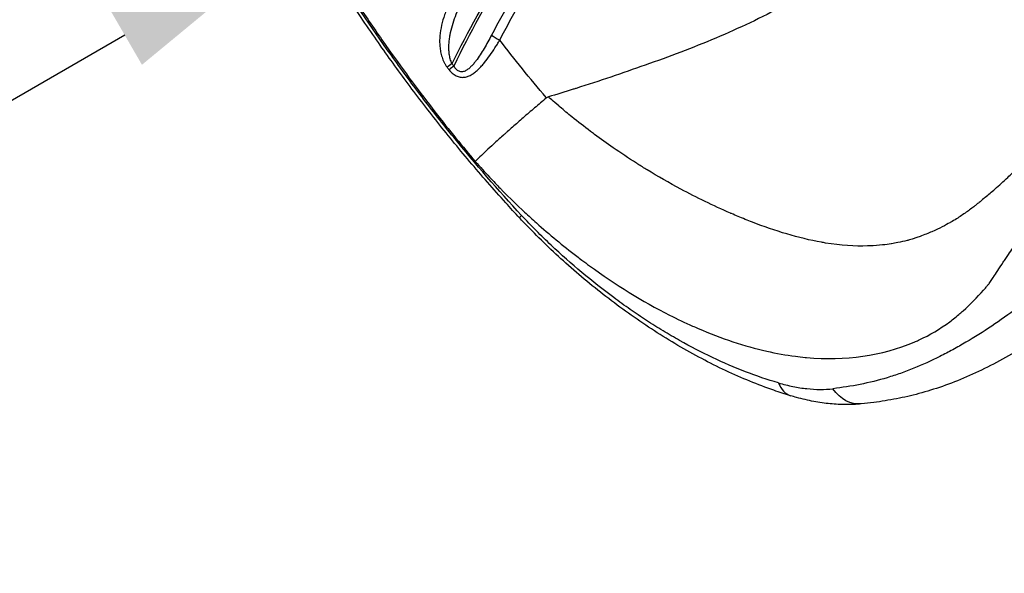
# Model space of a CAD drawing. Units: millimetres. Extents: x 36381 to 48471, y 21512 to 31904.
# Drawn here: x 39093 to 39572, y 23974 to 24243 of the extents above; entities that cross this region are included whole.
import ezdxf

# ---------------------------------------------------------------- set-up
doc = ezdxf.new("R2010")
doc.units = ezdxf.units.MM
doc.header["$MEASUREMENT"] = 0
doc.styles.get("Standard").update_dxf_attribs({"font": 'arial.ttf'})
doc.dimstyles.new('ISO-25', dxfattribs={"dimtxt": 300, "dimasz": 300, "dimexe": 1.25, "dimexo": 0.625, "dimtad": 1, "dimtxsty": 'Standard', "dimcen": 2.5, "dimadec": 0, "dimazin": 0, "dimtfac": 1, "dimtmove": 0, "dimatfit": 3, "dimfxl": 1, "dimarcsym": 0})

# ---------------------------------------------------------------- blocks, each defined once
blk = doc.blocks.new('*D4')
at = {"color": 0, "lineweight": -2, "transparency": 16777216}
for p, q in [((36959.86, 31285.41), (36838.61, 31285.41)), ((36839.86, 31065.41), (36839.86, 21746.37)), ((36959.86, 21526.37), (36838.61, 21526.37))]:
    blk.add_line(p, q, dxfattribs=at)
at = {"color": 0, "transparency": 16777216}
for points in [[(36803.19, 31065.41), (36876.53, 31065.41), (36839.86, 31285.41)], [(36803.19, 21746.37), (36876.53, 21746.37), (36839.86, 21526.37)]]:
    blk.add_solid(points, dxfattribs=at)
at = {"layer": 'Defpoints', "color": 0, "transparency": 16777216}
for p in [(42332.05, 31285.41), (36839.86, 21526.37), (46326.04, 21526.37)]:
    blk.add_point(p, dxfattribs=at)
at = {"color": 0, "lineweight": 18, "transparency": 16777216, "insert": (36611.16, 26405.89), "char_height": 350, "attachment_point": 5, "rotation": 90}
blk.add_mtext('975', dxfattribs=at)
blk = doc.blocks.new('*D10')
at = {"color": 0, "lineweight": -2, "transparency": 16777216}
for p, q in [((39217.53, 24309.17), (39231.55, 24284.97)), ((39144.41, 24235.9), (37585.52, 23332.27)), ((37485.61, 23305.23), (37499.63, 23281.04))]:
    blk.add_line(p, q, dxfattribs=at)
at = {"color": 0, "transparency": 16777216}
for points in [[(39136.05, 24250.32), (39152.77, 24221.49), (39230.93, 24286.05)], [(37577.16, 23346.69), (37593.88, 23317.85), (37499, 23282.12)]]:
    blk.add_solid(points, dxfattribs=at)
at = {"layer": 'Defpoints', "color": 0, "transparency": 16777216}
for p in [(39217.22, 24309.71), (37485.29, 23305.78), (37499, 23282.12)]:
    blk.add_point(p, dxfattribs=at)
at = {"color": 0, "lineweight": 18, "transparency": 16777216, "insert": (38441.25, 23652.49), "char_height": 200, "attachment_point": 5, "rotation": 30.0993}
blk.add_mtext('200', dxfattribs=at)

msp = doc.modelspace()

# ---------------------------------------------------------------- linework, layer by layer
msp.add_line((39349.415, 24205.352), (39349.264, 24205.53))
for centre, major_axis, ratio, start_param, end_param in [((39327.17, 24233.797), (5.32, -2.775), 0.0736403, -2.5282569, -1.6175847), ((39304.073, 24222.415), (-4.782, -3.624), 0.0130878, -1.4668947, -0.9242535), ((39852.725, 24639.815), (348.374, -603.562), 0.9943219, -1.4447307, -1.4425332), ((39304.995, 24221.201), (-4.774, -3.634), 0.0133149, -1.4669235, -0.924407), ((39474.509, 24081.543), (-6.385, -21.053), 0.5739941, -0.6323718, -0.0000001)]:
    msp.add_ellipse(centre, major_axis=major_axis, ratio=ratio, start_param=start_param, end_param=end_param)
at = {"extrusion": (0, 0, -1)}
for centre, major_axis, ratio, start_param, end_param in [((39854.698, 24640.944), (-348.004, 602.76), 0.9945219, -1.698522, -1.6963315), ((39500.313, 24078.393), (2.183, -21.891), 0.739251, 0.0000039, 0.9233553)]:
    msp.add_ellipse(centre, major_axis=major_axis, ratio=ratio, start_param=start_param, end_param=end_param, dxfattribs=at)
at = {"lineweight": 18}
msp.add_open_spline([(37294.108, 23636.901), (37355.157, 23520.938), (37487.584, 23310.782), (37836.087, 22656.457), (38871.995, 21507.831), (39931.476, 22942.681), (41016.556, 22378.581), (41665.605, 21962.19), (42283.053, 22008.865), (42901.241, 21951.967), (43746.333, 22698.899), (45167.8, 22289.185), (46417.989, 21101.754), (47475.027, 22146.08), (47840.554, 22852.755), (48272.423, 23525.361), (48613.588, 24937.485), (46546.593, 25741.873), (44082.649, 26864.889), (45221.419, 28888.589), (44581.249, 30073.982), (43791.537, 30887.172), (42318.285, 31552.98), (40442.025, 30787.606), (39847.253, 29361.809), (39879.994, 28588.296), (39866.697, 28101.669), (39977.672, 26952.805), (38590.1, 25982.681), (36739.555, 25342.117), (37047.48, 24105.374), (37294.108, 23636.901)], degree=3, knots=[0, 0, 0, 0, 378.9111793, 756.1185722, 2286.8523017, 3703.6653849, 4470.0612223, 5618.1115194, 5959.8855508, 6302.0195308, 7450.1070572, 8928.7925723, 10345.6056556, 11876.339385, 12331.4345956, 12785.0183561, 14315.7520856, 15732.5651688, 18832.6271184, 20329.6299457, 21477.6802428, 22587.2361249, 23735.286422, 26131.344995, 27662.0787244, 28052.6679916, 28446.419439, 29132.4195924, 31371.9359892, 32788.7490724, 34319.4828019, 34319.4828019, 34319.4828019, 34319.4828019], dxfattribs=at)
for points, knots in [([(39566.867, 24460.749), (39560.371, 24458.002), (39553.934, 24455.114), (39547.569, 24452.089), (39541.191, 24449.06), (39534.884, 24445.894), (39528.646, 24442.592), (39525.527, 24440.941), (39522.425, 24439.256), (39519.341, 24437.537), (39516.257, 24435.818), (39513.189, 24434.064), (39510.142, 24432.279), (39504.049, 24428.708), (39498.038, 24425.009), (39492.108, 24421.181), (39486.179, 24417.354), (39480.331, 24413.399), (39474.565, 24409.315), (39468.799, 24405.231), (39463.127, 24401.028), (39457.548, 24396.704), (39451.969, 24392.381), (39446.483, 24387.939), (39441.091, 24383.376), (39438.394, 24381.095), (39435.721, 24378.784), (39433.076, 24376.447), (39430.431, 24374.11), (39427.813, 24371.746), (39425.223, 24369.357), (39414.86, 24359.798), (39404.932, 24349.819), (39395.434, 24339.423), (39390.686, 24334.224), (39386.045, 24328.922), (39381.513, 24323.514), (39379.247, 24320.81), (39377.008, 24318.079), (39374.796, 24315.323), (39372.584, 24312.566), (39370.404, 24309.787), (39368.255, 24306.988), (39359.659, 24295.792), (39351.567, 24284.264), (39343.975, 24272.406), (39336.383, 24260.548), (39329.289, 24248.361), (39322.702, 24235.84)], [0.00003934, 0.00003934, 0.00003934, 0.00003934, 0.0212866, 0.0212866, 0.0212866, 0.04257321, 0.04257321, 0.04257321, 0.05321651, 0.05321651, 0.05321651, 0.06385981, 0.06385981, 0.06385981, 0.08514642, 0.08514642, 0.08514642, 0.10643302, 0.10643302, 0.10643302, 0.12771963, 0.12771963, 0.12771963, 0.14900623, 0.14900623, 0.14900623, 0.15964953, 0.15964953, 0.15964953, 0.17029283, 0.17029283, 0.17029283, 0.21286604, 0.21286604, 0.21286604, 0.23415265, 0.23415265, 0.23415265, 0.24479595, 0.24479595, 0.24479595, 0.25543925, 0.25543925, 0.25543925, 0.29801246, 0.29801246, 0.29801246, 0.34058567, 0.34058567, 0.34058567, 0.34058567]), ([(39326.717, 24233.535), (39329.968, 24239.769), (39333.35, 24245.93), (39336.862, 24252.018), (39338.618, 24255.062), (39340.407, 24258.088), (39342.225, 24261.09), (39344.043, 24264.092), (39345.891, 24267.072), (39347.77, 24270.03), (39355.283, 24281.863), (39363.276, 24293.345), (39371.747, 24304.478), (39375.983, 24310.044), (39380.338, 24315.524), (39384.813, 24320.915), (39387.051, 24323.611), (39389.318, 24326.285), (39391.616, 24328.937), (39393.914, 24331.588), (39396.243, 24334.22), (39398.598, 24336.823), (39408.016, 24347.237), (39417.845, 24357.217), (39428.082, 24366.768), (39433.2, 24371.543), (39438.421, 24376.212), (39443.743, 24380.772), (39446.404, 24383.052), (39449.091, 24385.305), (39451.804, 24387.531), (39454.516, 24389.757), (39457.256, 24391.957), (39460.014, 24394.125), (39471.049, 24402.796), (39482.417, 24410.974), (39494.115, 24418.663), (39499.964, 24422.507), (39505.895, 24426.23), (39511.909, 24429.829), (39514.917, 24431.629), (39517.944, 24433.398), (39520.993, 24435.137), (39524.041, 24436.875), (39527.111, 24438.583), (39530.196, 24440.256), (39536.365, 24443.604), (39542.602, 24446.82), (39548.905, 24449.906), (39555.208, 24452.991), (39561.58, 24455.946), (39568.011, 24458.767)], [0, 0, 0, 0, 0.02114262, 0.02114262, 0.02114262, 0.03171393, 0.03171393, 0.03171393, 0.04228524, 0.04228524, 0.04228524, 0.08457047, 0.08457047, 0.08457047, 0.10571309, 0.10571309, 0.10571309, 0.1162844, 0.1162844, 0.1162844, 0.12685571, 0.12685571, 0.12685571, 0.16914094, 0.16914094, 0.16914094, 0.19028356, 0.19028356, 0.19028356, 0.20085487, 0.20085487, 0.20085487, 0.21142618, 0.21142618, 0.21142618, 0.25371141, 0.25371141, 0.25371141, 0.27485403, 0.27485403, 0.27485403, 0.28542534, 0.28542534, 0.28542534, 0.29599665, 0.29599665, 0.29599665, 0.31713926, 0.31713926, 0.31713926, 0.33828188, 0.33828188, 0.33828188, 0.33828188]), ([(39634.084, 24394.135), (39625.801, 24384.82), (39617.471, 24375.553), (39609.012, 24366.418), (39600.553, 24357.283), (39591.964, 24348.282), (39583.098, 24339.565), (39574.351, 24330.964), (39565.308, 24322.667), (39555.986, 24314.656), (39555.86, 24314.548), (39555.734, 24314.44), (39555.608, 24314.332), (39550.88, 24310.276), (39546.089, 24306.285), (39541.236, 24302.358), (39536.383, 24298.432), (39531.464, 24294.567), (39526.511, 24290.793), (39516.604, 24283.246), (39506.535, 24276.035), (39496.267, 24269.235), (39486.273, 24262.616), (39476.093, 24256.384), (39465.645, 24250.705), (39465.358, 24250.549), (39465.072, 24250.394), (39464.785, 24250.239), (39454.036, 24244.435), (39443.002, 24239.219), (39431.746, 24234.464), (39420.49, 24229.708), (39409.013, 24225.408), (39397.437, 24221.315), (39386.324, 24217.384), (39375.143, 24213.595), (39363.861, 24210.015), (39363.391, 24209.866), (39362.92, 24209.717), (39362.45, 24209.569), (39358.442, 24208.304), (39354.421, 24207.068), (39350.384, 24205.863)], [0, 0, 0, 0, 0.0625, 0.0625, 0.0625, 0.125, 0.125, 0.125, 0.18666667, 0.18666667, 0.18666667, 0.1875, 0.1875, 0.1875, 0.21875, 0.21875, 0.21875, 0.25, 0.25, 0.25, 0.3125, 0.3125, 0.3125, 0.37333333, 0.37333333, 0.37333333, 0.375, 0.375, 0.375, 0.4375, 0.4375, 0.4375, 0.5, 0.5, 0.5, 0.56, 0.56, 0.56, 0.5625, 0.5625, 0.5625, 0.58379697, 0.58379697, 0.58379697, 0.58379697]), ([(39336.349, 24146.976), (39334.091, 24149.427), (39331.846, 24151.89), (39323.659, 24160.98), (39317.803, 24167.687), (39306.455, 24181.127), (39300.956, 24187.857), (39290.366, 24201.281), (39285.27, 24207.974), (39275.405, 24221.383), (39270.626, 24228.093), (39260.819, 24242.23), (39255.804, 24249.668), (39245.152, 24265.791), (39239.536, 24274.492), (39228.353, 24292.03), (39222.785, 24300.866), (39217.218, 24309.703)], [0, 0, 0, 0, 10.000156, 10.000156, 36.7063573, 36.7063573, 62.7752524, 62.7752524, 88.0066025, 88.0066025, 112.7164533, 112.7164533, 139.6246706, 139.6246706, 170.6907036, 170.6907036, 202.0240785, 202.0240785, 202.0240785, 202.0240785]), ([(39337.334, 24148.176), (39325.931, 24160.564), (39314.912, 24173.242), (39304.324, 24186.246), (39299.03, 24192.749), (39293.844, 24199.332), (39288.773, 24206.003), (39283.701, 24212.674), (39278.746, 24219.432), (39273.884, 24226.262), (39264.161, 24239.921), (39254.813, 24253.863), (39245.656, 24267.95), (39241.077, 24274.994), (39236.545, 24282.074), (39232.04, 24289.169), (39227.534, 24296.264), (39223.053, 24303.375), (39218.572, 24310.485)], [0, 0, 0, 0, 0.05027964, 0.05027964, 0.05027964, 0.07541946, 0.07541946, 0.07541946, 0.10055928, 0.10055928, 0.10055928, 0.15083892, 0.15083892, 0.15083892, 0.17597874, 0.17597874, 0.17597874, 0.20111856, 0.20111856, 0.20111856, 0.20111856]), ([(39219.102, 24310.791), (39224.063, 24302.921), (39228.867, 24295.303), (39233.542, 24287.953), (39238.217, 24280.604), (39242.764, 24273.523), (39247.197, 24266.721), (39251.63, 24259.92), (39255.95, 24253.397), (39260.164, 24247.159), (39264.379, 24240.92), (39268.488, 24234.965), (39272.491, 24229.293), (39276.494, 24223.622), (39280.392, 24218.234), (39284.179, 24213.127), (39287.966, 24208.02), (39291.644, 24203.194), (39295.195, 24198.64), (39302.298, 24189.531), (39308.886, 24181.505), (39314.827, 24174.485)], [0, 0, 0, 0, 0.125, 0.125, 0.125, 0.25, 0.25, 0.25, 0.375, 0.375, 0.375, 0.5, 0.5, 0.5, 0.625, 0.625, 0.625, 0.75, 0.75, 0.75, 1, 1, 1, 1]), ([(39303.53, 24222.101), (39311.315, 24237.812), (39319.894, 24253.022), (39329.247, 24267.735), (39333.924, 24275.092), (39338.795, 24282.325), (39343.862, 24289.434), (39346.395, 24292.989), (39348.976, 24296.512), (39351.607, 24300.004), (39354.238, 24303.496), (39356.92, 24306.96), (39359.645, 24310.384)], [0.00180505, 0.00180505, 0.00180505, 0.00180505, 0.05460712, 0.05460712, 0.05460712, 0.08100816, 0.08100816, 0.08100816, 0.09420868, 0.09420868, 0.09420868, 0.1074092, 0.1074092, 0.1074092, 0.1074092]), ([(39359.645, 24310.384), (39348.949, 24296.559), (39338.998, 24282.191), (39329.794, 24267.278), (39320.59, 24252.366), (39312.134, 24236.909), (39304.452, 24220.887)], [0.26185269, 0.26185269, 0.26185269, 0.26185269, 0.31529547, 0.31529547, 0.31529547, 0.36873824, 0.36873824, 0.36873824, 0.36873824]), ([(39307.259, 24260.226), (39307.196, 24260.131), (39307.132, 24260.034), (39307.068, 24259.937), (39307.005, 24259.841), (39306.942, 24259.744), (39306.879, 24259.648), (39306.754, 24259.455), (39306.63, 24259.261), (39306.506, 24259.067), (39306.26, 24258.68), (39306.018, 24258.291), (39305.78, 24257.901), (39305.304, 24257.121), (39304.845, 24256.335), (39304.402, 24255.545), (39303.517, 24253.965), (39302.698, 24252.365), (39301.95, 24250.741), (39301.576, 24249.929), (39301.219, 24249.111), (39300.882, 24248.286), (39300.545, 24247.461), (39300.226, 24246.627), (39299.931, 24245.793), (39299.341, 24244.124), (39298.844, 24242.449), (39298.453, 24240.761), (39298.062, 24239.073), (39297.777, 24237.371), (39297.625, 24235.642), (39297.587, 24235.209), (39297.557, 24234.775), (39297.536, 24234.339), (39297.516, 24233.903), (39297.504, 24233.465), (39297.502, 24233.028), (39297.498, 24232.154), (39297.533, 24231.282), (39297.61, 24230.411), (39297.688, 24229.541), (39297.809, 24228.671), (39297.98, 24227.801), (39298.065, 24227.366), (39298.164, 24226.931), (39298.276, 24226.496), (39298.389, 24226.061), (39298.516, 24225.623), (39298.657, 24225.191), (39298.941, 24224.326), (39299.281, 24223.481), (39299.691, 24222.658), (39299.896, 24222.247), (39300.119, 24221.841), (39300.363, 24221.443), (39300.607, 24221.044), (39300.87, 24220.656), (39301.154, 24220.282)], [-0.00000006, -0.00000006, -0.00000006, -0.00000006, 0.000343547, 0.000343547, 0.000343547, 0.000687155, 0.000687155, 0.000687155, 0.001374369, 0.001374369, 0.001374369, 0.002748799, 0.002748799, 0.002748799, 0.005497658, 0.005497658, 0.005497658, 0.010995375, 0.010995375, 0.010995375, 0.013744234, 0.013744234, 0.013744234, 0.016493093, 0.016493093, 0.016493093, 0.02199081, 0.02199081, 0.02199081, 0.027488528, 0.027488528, 0.027488528, 0.028862957, 0.028862957, 0.028862957, 0.030237387, 0.030237387, 0.030237387, 0.032986245, 0.032986245, 0.032986245, 0.035735104, 0.035735104, 0.035735104, 0.037109533, 0.037109533, 0.037109533, 0.038483963, 0.038483963, 0.038483963, 0.041232822, 0.041232822, 0.041232822, 0.042607251, 0.042607251, 0.042607251, 0.04398168, 0.04398168, 0.04398168, 0.04398168]), ([(39303.53, 24222.101), (39303.34, 24222.467), (39303.179, 24222.84), (39303.037, 24223.217), (39302.896, 24223.594), (39302.774, 24223.975), (39302.668, 24224.36), (39302.455, 24225.13), (39302.304, 24225.916), (39302.198, 24226.709), (39302.091, 24227.502), (39302.032, 24228.29), (39302.008, 24229.075), (39301.984, 24229.86), (39301.995, 24230.641), (39302.036, 24231.42), (39302.076, 24232.199), (39302.145, 24232.977), (39302.24, 24233.753), (39302.335, 24234.529), (39302.455, 24235.304), (39302.596, 24236.072), (39302.878, 24237.606), (39303.245, 24239.114), (39303.676, 24240.606), (39304.107, 24242.097), (39304.603, 24243.572), (39305.155, 24245.036), (39305.706, 24246.5), (39306.313, 24247.952), (39306.968, 24249.396), (39307.296, 24250.119), (39307.636, 24250.84), (39307.987, 24251.556), (39308.338, 24252.272), (39308.7, 24252.983), (39309.072, 24253.691), (39309.816, 24255.106), (39310.601, 24256.504), (39311.43, 24257.886)], [0, 0, 0, 0, 0.001206969, 0.001206969, 0.001206969, 0.002413939, 0.002413939, 0.002413939, 0.004827877, 0.004827877, 0.004827877, 0.007241816, 0.007241816, 0.007241816, 0.009655754, 0.009655754, 0.009655754, 0.012069693, 0.012069693, 0.012069693, 0.014483632, 0.014483632, 0.014483632, 0.019311509, 0.019311509, 0.019311509, 0.024139386, 0.024139386, 0.024139386, 0.028967263, 0.028967263, 0.028967263, 0.031381202, 0.031381202, 0.031381202, 0.033795141, 0.033795141, 0.033795141, 0.038623018, 0.038623018, 0.038623018, 0.038623018]), ([(39302.081, 24219.063), (39302.314, 24218.756), (39302.562, 24218.459), (39302.82, 24218.178), (39303.079, 24217.897), (39303.348, 24217.632), (39303.63, 24217.384), (39303.912, 24217.136), (39304.206, 24216.904), (39304.515, 24216.692), (39304.823, 24216.48), (39305.144, 24216.29), (39305.468, 24216.126), (39305.792, 24215.963), (39306.123, 24215.825), (39306.46, 24215.714), (39306.797, 24215.602), (39307.143, 24215.517), (39307.484, 24215.461), (39308.167, 24215.348), (39308.839, 24215.344), (39309.507, 24215.432), (39309.841, 24215.476), (39310.171, 24215.543), (39310.493, 24215.629), (39310.815, 24215.715), (39311.131, 24215.82), (39311.442, 24215.942), (39311.753, 24216.064), (39312.06, 24216.203), (39312.361, 24216.355), (39312.662, 24216.508), (39312.955, 24216.673), (39313.242, 24216.849), (39313.816, 24217.201), (39314.366, 24217.596), (39314.899, 24218.023), (39315.432, 24218.45), (39315.948, 24218.909), (39316.453, 24219.395), (39316.957, 24219.881), (39317.452, 24220.395), (39317.931, 24220.923), (39318.411, 24221.451), (39318.876, 24221.994), (39319.33, 24222.55), (39320.238, 24223.66), (39321.105, 24224.818), (39321.945, 24226.01), (39322.785, 24227.202), (39323.598, 24228.429), (39324.392, 24229.684), (39324.789, 24230.312), (39325.181, 24230.947), (39325.568, 24231.589), (39325.762, 24231.91), (39325.954, 24232.233), (39326.146, 24232.557), (39326.242, 24232.719), (39326.337, 24232.882), (39326.432, 24233.045), (39326.48, 24233.126), (39326.527, 24233.208), (39326.575, 24233.29), (39326.622, 24233.372), (39326.669, 24233.452), (39326.717, 24233.535)], [0, 0, 0, 0, 0.001157521, 0.001157521, 0.001157521, 0.002315041, 0.002315041, 0.002315041, 0.003472562, 0.003472562, 0.003472562, 0.004630083, 0.004630083, 0.004630083, 0.005787604, 0.005787604, 0.005787604, 0.006945124, 0.006945124, 0.006945124, 0.009260166, 0.009260166, 0.009260166, 0.010417687, 0.010417687, 0.010417687, 0.011575207, 0.011575207, 0.011575207, 0.012732728, 0.012732728, 0.012732728, 0.013890249, 0.013890249, 0.013890249, 0.01620529, 0.01620529, 0.01620529, 0.018520332, 0.018520332, 0.018520332, 0.020835373, 0.020835373, 0.020835373, 0.023150415, 0.023150415, 0.023150415, 0.027780497, 0.027780497, 0.027780497, 0.03241058, 0.03241058, 0.03241058, 0.034725622, 0.034725622, 0.034725622, 0.035883143, 0.035883143, 0.035883143, 0.036461903, 0.036461903, 0.036461903, 0.036751283, 0.036751283, 0.036751283, 0.037040663, 0.037040663, 0.037040663, 0.037040663]), ([(39322.702, 24235.84), (39321.555, 24233.662), (39320.371, 24231.523), (39319.13, 24229.439), (39318.509, 24228.397), (39317.873, 24227.37), (39317.214, 24226.361), (39316.555, 24225.353), (39315.873, 24224.365), (39315.159, 24223.419), (39314.801, 24222.945), (39314.435, 24222.482), (39314.057, 24222.032), (39313.678, 24221.582), (39313.288, 24221.147), (39312.885, 24220.735), (39312.481, 24220.323), (39312.063, 24219.933), (39311.621, 24219.577), (39311.401, 24219.399), (39311.174, 24219.229), (39310.939, 24219.07), (39310.705, 24218.912), (39310.461, 24218.763), (39310.212, 24218.633), (39309.963, 24218.502), (39309.708, 24218.389), (39309.444, 24218.297), (39309.181, 24218.206), (39308.906, 24218.137), (39308.628, 24218.099), (39308.349, 24218.062), (39308.068, 24218.056), (39307.783, 24218.089), (39307.498, 24218.122), (39307.217, 24218.194), (39306.947, 24218.303), (39306.677, 24218.413), (39306.412, 24218.564), (39306.169, 24218.743), (39305.926, 24218.921), (39305.698, 24219.131), (39305.49, 24219.359), (39305.074, 24219.815), (39304.738, 24220.332), (39304.452, 24220.887)], [0, 0, 0, 0, 0.007381113, 0.007381113, 0.007381113, 0.01107167, 0.01107167, 0.01107167, 0.014762226, 0.014762226, 0.014762226, 0.016607505, 0.016607505, 0.016607505, 0.018452783, 0.018452783, 0.018452783, 0.020298061, 0.020298061, 0.020298061, 0.0212207, 0.0212207, 0.0212207, 0.02214334, 0.02214334, 0.02214334, 0.023065979, 0.023065979, 0.023065979, 0.023988618, 0.023988618, 0.023988618, 0.024911257, 0.024911257, 0.024911257, 0.025833896, 0.025833896, 0.025833896, 0.026756535, 0.026756535, 0.026756535, 0.027679174, 0.027679174, 0.027679174, 0.029524453, 0.029524453, 0.029524453, 0.029524453]), ([(39349.415, 24205.352), (39347.489, 24203.736), (39345.565, 24202.108), (39343.672, 24200.495), (39341.779, 24198.882), (39339.918, 24197.282), (39338.116, 24195.72), (39336.314, 24194.158), (39334.572, 24192.634), (39332.913, 24191.169), (39332.084, 24190.436), (39331.275, 24189.717), (39330.49, 24189.016), (39330.097, 24188.665), (39329.71, 24188.318), (39329.33, 24187.976), (39329.139, 24187.805), (39328.951, 24187.635), (39328.763, 24187.466), (39328.67, 24187.381), (39328.576, 24187.297), (39328.484, 24187.213), (39328.437, 24187.171), (39328.391, 24187.13), (39328.345, 24187.088), (39328.321, 24187.067), (39328.298, 24187.046), (39328.275, 24187.025), (39328.252, 24187.004), (39328.23, 24186.984), (39328.206, 24186.963), (39326.661, 24185.565), (39325.202, 24184.237), (39323.848, 24182.996), (39322.495, 24181.756), (39321.247, 24180.604), (39320.119, 24179.552), (39318.991, 24178.5), (39317.982, 24177.548), (39317.1, 24176.702), (39316.217, 24175.857), (39315.46, 24175.118), (39314.827, 24174.485)], [0, 0, 0, 0, 0.125, 0.125, 0.125, 0.25, 0.25, 0.25, 0.375, 0.375, 0.375, 0.4375, 0.4375, 0.4375, 0.46875, 0.46875, 0.46875, 0.484375, 0.484375, 0.484375, 0.4921875, 0.4921875, 0.4921875, 0.4960937, 0.4960937, 0.4960937, 0.4980469, 0.4980469, 0.4980469, 0.5, 0.5, 0.5, 0.625, 0.625, 0.625, 0.75, 0.75, 0.75, 0.875, 0.875, 0.875, 1, 1, 1, 1]), ([(39562.808, 24157.005), (39561.921, 24156.262), (39561.067, 24155.557), (39560.245, 24154.889), (39559.689, 24154.436), (39559.176, 24154.023), (39558.676, 24153.624), (39558.614, 24153.575), (39558.553, 24153.526), (39558.492, 24153.477), (39558.413, 24153.414), (39558.29, 24153.316), (39558.181, 24153.23), (39558.032, 24153.111), (39557.9, 24153.006), (39557.7, 24152.847), (39556.356, 24151.783), (39554.993, 24150.757), (39553.564, 24149.743), (39551.957, 24148.602), (39550.357, 24147.539), (39548.767, 24146.549), (39547.827, 24145.963), (39546.891, 24145.403), (39545.96, 24144.867), (39545.785, 24144.766), (39545.7, 24144.718), (39545.585, 24144.652), (39543.517, 24143.476), (39540.642, 24141.934), (39536.793, 24140.262), (39535.087, 24139.52), (39533.187, 24138.755), (39531.073, 24137.992), (39530.416, 24137.755), (39529.738, 24137.519), (39529.039, 24137.284), (39528.754, 24137.188), (39528.466, 24137.092), (39528.174, 24136.997), (39527.913, 24136.911), (39527.562, 24136.798), (39527.267, 24136.706), (39526.216, 24136.375), (39525.472, 24136.163), (39525.052, 24136.051), (39525.025, 24136.044), (39524.999, 24136.037), (39524.974, 24136.031), (39524.946, 24136.024), (39524.935, 24136.021), (39524.877, 24136.006), (39523.328, 24135.616), (39521.775, 24135.293), (39520.22, 24134.997), (39519.222, 24134.807), (39518.213, 24134.625), (39517.194, 24134.452), (39517.11, 24134.437), (39517.013, 24134.421), (39516.96, 24134.412), (39514.732, 24134.037), (39511.367, 24133.579), (39506.649, 24133.369), (39506.373, 24133.357), (39506.093, 24133.346), (39505.807, 24133.335), (39505.677, 24133.33), (39505.621, 24133.329), (39505.538, 24133.326), (39499.379, 24133.12), (39492.615, 24133.541), (39485.047, 24134.783), (39484.394, 24134.89), (39483.719, 24135.006), (39483.114, 24135.114), (39471.843, 24137.133), (39460.551, 24140.64), (39449.569, 24144.889), (39447.227, 24145.795), (39444.898, 24146.736), (39442.587, 24147.704), (39441.5, 24148.16), (39440.416, 24148.622), (39439.336, 24149.089), (39439.179, 24149.157), (39439.025, 24149.224), (39438.841, 24149.304), (39430.494, 24152.936), (39422.437, 24156.909), (39414.808, 24161), (39409.086, 24164.068), (39403.602, 24167.21), (39398.398, 24170.38), (39396.863, 24171.315), (39395.351, 24172.253), (39393.866, 24173.192), (39393.652, 24173.327), (39393.453, 24173.453), (39393.207, 24173.61), (39389.34, 24176.068), (39385.565, 24178.577), (39381.891, 24181.121), (39378.786, 24183.272), (39375.753, 24185.447), (39372.8, 24187.639), (39372.153, 24188.119), (39371.523, 24188.59), (39370.851, 24189.096), (39367.761, 24191.424), (39364.75, 24193.777), (39361.825, 24196.142), (39359.909, 24197.692), (39357.949, 24199.315), (39356.058, 24200.92), (39355.898, 24201.056), (39355.738, 24201.191), (39355.579, 24201.327), (39355.538, 24201.363), (39355.507, 24201.389), (39355.435, 24201.45), (39352.572, 24203.892), (39350.871, 24205.344), (39350.384, 24205.863)], [0.35810164, 0.35810164, 0.35810164, 0.35810164, 0.37446654, 0.37446654, 0.37446654, 0.38555976, 0.38555976, 0.38555976, 0.38693668, 0.38693668, 0.38693668, 0.38872492, 0.38872492, 0.38872492, 0.39117753, 0.39117753, 0.39117753, 0.40763817, 0.40763817, 0.40763817, 0.42614948, 0.42614948, 0.42614948, 0.43710066, 0.43710066, 0.43710066, 0.439157, 0.439157, 0.439157, 0.47607927, 0.47607927, 0.47607927, 0.4924518, 0.4924518, 0.4924518, 0.49753885, 0.49753885, 0.49753885, 0.49961021, 0.49961021, 0.49961021, 0.50146326, 0.50146326, 0.50146326, 0.50808698, 0.50808698, 0.50808698, 0.50851943, 0.50851943, 0.50851943, 0.50901381, 0.50901381, 0.50901381, 0.52221141, 0.52221141, 0.52221141, 0.53068448, 0.53068448, 0.53068448, 0.53138102, 0.53138102, 0.53138102, 0.56066971, 0.56066971, 0.56066971, 0.56238233, 0.56238233, 0.56238233, 0.56316208, 0.56316208, 0.56316208, 0.62126137, 0.62126137, 0.62126137, 0.62627816, 0.62627816, 0.62627816, 0.71970862, 0.71970862, 0.71970862, 0.73964069, 0.73964069, 0.73964069, 0.74902125, 0.74902125, 0.74902125, 0.75039232, 0.75039232, 0.75039232, 0.81279424, 0.81279424, 0.81279424, 0.85959568, 0.85959568, 0.85959568, 0.87340777, 0.87340777, 0.87340777, 0.87539141, 0.87539141, 0.87539141, 0.90654356, 0.90654356, 0.90654356, 0.93287974, 0.93287974, 0.93287974, 0.93864899, 0.93864899, 0.93864899, 0.9652024, 0.9652024, 0.9652024, 0.9826012, 0.9826012, 0.9826012, 0.9840704, 0.9840704, 0.9840704, 0.98445647, 0.98445647, 0.98445647, 1, 1, 1, 1]), ([(39314.827, 24174.485), (39317.224, 24171.772), (39319.532, 24169.231), (39321.743, 24166.856), (39322.679, 24165.851), (39323.598, 24164.875), (39324.499, 24163.93), (39325.33, 24163.058), (39326.146, 24162.212), (39326.946, 24161.39), (39327.305, 24161.022), (39327.715, 24160.603), (39328.107, 24160.204), (39331.591, 24156.664), (39335.153, 24153.195), (39338.794, 24149.799), (39340.724, 24147.999), (39342.596, 24146.294), (39344.512, 24144.586), (39350.854, 24138.931), (39357.398, 24133.517), (39364.153, 24128.352), (39364.984, 24127.717), (39365.832, 24127.075), (39366.636, 24126.473), (39367.884, 24125.537), (39369.138, 24124.611), (39370.392, 24123.698), (39383.086, 24114.462), (39396.02, 24106.451), (39409.304, 24099.716), (39413.004, 24097.84), (39416.739, 24096.06), (39420.49, 24094.388), (39421.361, 24094), (39422.272, 24093.6), (39423.162, 24093.217), (39434.625, 24088.277), (39445.732, 24084.6), (39456.502, 24082.157), (39461.214, 24081.088), (39465.862, 24080.256), (39470.448, 24079.658), (39472.04, 24079.45), (39473.625, 24079.271), (39475.203, 24079.12), (39475.429, 24079.099), (39475.639, 24079.079), (39475.899, 24079.056), (39494.927, 24077.334), (39512.342, 24079.879), (39528.289, 24086.618), (39528.949, 24086.897), (39529.606, 24087.183), (39530.26, 24087.476), (39530.416, 24087.545), (39530.576, 24087.617), (39530.709, 24087.678), (39535.76, 24089.972), (39540.682, 24092.91), (39545.506, 24096.508), (39547.172, 24097.751), (39548.826, 24099.072), (39550.469, 24100.473), (39550.721, 24100.688), (39550.973, 24100.904), (39551.225, 24101.124), (39551.502, 24101.365), (39551.733, 24101.568), (39551.981, 24101.787), (39555.427, 24104.842), (39558.783, 24108.235), (39561.962, 24111.867), (39562.355, 24112.316), (39562.747, 24112.77), (39563.136, 24113.228), (39563.511, 24113.668), (39563.883, 24114.113), (39564.255, 24114.562), (39564.394, 24114.73), (39564.55, 24114.922), (39564.68, 24115.086), (39564.969, 24115.452), (39565.191, 24115.754), (39565.344, 24115.996), (39565.546, 24116.312), (39565.778, 24116.681), (39565.993, 24117.018), (39566.194, 24117.332), (39566.403, 24117.658), (39566.621, 24117.996), (39566.679, 24118.086), (39566.738, 24118.177), (39566.797, 24118.269), (39566.831, 24118.32), (39566.869, 24118.38), (39566.887, 24118.407), (39567.306, 24119.053), (39567.949, 24120.035), (39568.826, 24121.359), (39569.564, 24122.472), (39570.466, 24123.826), (39571.54, 24125.426), (39571.749, 24125.737), (39571.977, 24126.076), (39572.161, 24126.35), (39573.887, 24128.916), (39575.449, 24131.235), (39576.831, 24133.297), (39577.133, 24133.748), (39577.427, 24134.187), (39577.712, 24134.613), (39577.767, 24134.695), (39577.821, 24134.776), (39577.875, 24134.857), (39577.891, 24134.881), (39577.941, 24134.956), (39577.977, 24135.01), (39580.368, 24138.587), (39582.17, 24141.247), (39583.332, 24142.956), (39583.841, 24143.704), (39584.228, 24144.271), (39584.491, 24144.654), (39584.535, 24144.719), (39584.576, 24144.778), (39584.613, 24144.832), (39584.617, 24144.838), (39584.615, 24144.835), (39584.637, 24144.866), (39585.622, 24146.296), (39586.378, 24147.218), (39586.896, 24147.628), (39586.942, 24147.664), (39587.026, 24147.727), (39587.094, 24147.776), (39587.61, 24148.142), (39588.18, 24148.399), (39588.805, 24148.548), (39589.115, 24148.621), (39589.457, 24148.668), (39589.749, 24148.686), (39590.186, 24148.713), (39590.614, 24148.687), (39591.032, 24148.61), (39591.259, 24148.567), (39591.483, 24148.51), (39591.704, 24148.437), (39591.834, 24148.394), (39591.962, 24148.346), (39592.089, 24148.293), (39592.193, 24148.25), (39592.246, 24148.224), (39592.339, 24148.174), (39592.624, 24148.021), (39593.037, 24147.759), (39593.578, 24147.388), (39593.746, 24147.273), (39593.923, 24147.148), (39594.071, 24147.046), (39594.464, 24146.772), (39594.764, 24146.566), (39594.969, 24146.427), (39595.156, 24146.3), (39595.342, 24146.171), (39595.522, 24146.029), (39597.453, 24144.5), (39598.563, 24142.034), (39598.875, 24138.647), (39598.927, 24138.088), (39598.957, 24137.504), (39598.965, 24136.895), (39598.97, 24136.56), (39598.968, 24136.346), (39598.964, 24136.095), (39598.916, 24133.222), (39598.403, 24130.188), (39597.439, 24126.999), (39597.323, 24126.616), (39597.2, 24126.231), (39597.071, 24125.843), (39596.913, 24125.365), (39596.774, 24124.971), (39596.619, 24124.549), (39596.259, 24123.57), (39595.862, 24122.597), (39595.427, 24121.628), (39595.278, 24121.296), (39595.125, 24120.964), (39594.967, 24120.633), (39594.933, 24120.562), (39594.894, 24120.48), (39594.873, 24120.438), (39594.393, 24119.445), (39593.551, 24117.886), (39592.365, 24115.774), (39592.184, 24115.451), (39592.03, 24115.177), (39591.868, 24114.891), (39591.505, 24114.246), (39591.152, 24113.624), (39590.81, 24113.024)], [0, 0, 0, 0, 0.01701141, 0.01701141, 0.01701141, 0.02421371, 0.02421371, 0.02421371, 0.03085078, 0.03085078, 0.03085078, 0.03382453, 0.03382453, 0.03382453, 0.06022115, 0.06022115, 0.06022115, 0.07421325, 0.07421325, 0.07421325, 0.12053227, 0.12053227, 0.12053227, 0.12623253, 0.12623253, 0.12623253, 0.13507734, 0.13507734, 0.13507734, 0.22457797, 0.22457797, 0.22457797, 0.24950811, 0.24950811, 0.24950811, 0.25529157, 0.25529157, 0.25529157, 0.32976542, 0.32976542, 0.32976542, 0.36234773, 0.36234773, 0.36234773, 0.37365903, 0.37365903, 0.37365903, 0.37528154, 0.37528154, 0.37528154, 0.49423175, 0.49423175, 0.49423175, 0.49915121, 0.49915121, 0.49915121, 0.50032174, 0.50032174, 0.50032174, 0.54454257, 0.54454257, 0.54454257, 0.55981433, 0.55981433, 0.55981433, 0.56215403, 0.56215403, 0.56215403, 0.56473033, 0.56473033, 0.56473033, 0.60052434, 0.60052434, 0.60052434, 0.60495081, 0.60495081, 0.60495081, 0.60920182, 0.60920182, 0.60920182, 0.61079786, 0.61079786, 0.61079786, 0.61434748, 0.61434748, 0.61434748, 0.61900408, 0.61900408, 0.61900408, 0.62334023, 0.62334023, 0.62334023, 0.62449897, 0.62449897, 0.62449897, 0.62514903, 0.62514903, 0.62514903, 0.64097105, 0.64097105, 0.64097105, 0.65427197, 0.65427197, 0.65427197, 0.65685786, 0.65685786, 0.65685786, 0.68113592, 0.68113592, 0.68113592, 0.68644675, 0.68644675, 0.68644675, 0.68746525, 0.68746525, 0.68746525, 0.68777495, 0.68777495, 0.68777495, 0.70818837, 0.70818837, 0.70818837, 0.71711925, 0.71711925, 0.71711925, 0.71861521, 0.71861521, 0.71861521, 0.71878617, 0.71878617, 0.71878617, 0.72651324, 0.72651324, 0.72651324, 0.72719941, 0.72719941, 0.72719941, 0.73236113, 0.73236113, 0.73236113, 0.73492736, 0.73492736, 0.73492736, 0.73877364, 0.73877364, 0.73877364, 0.7408586, 0.7408586, 0.7408586, 0.7420761, 0.7420761, 0.7420761, 0.74307198, 0.74307198, 0.74307198, 0.74615166, 0.74615166, 0.74615166, 0.74710252, 0.74710252, 0.74710252, 0.74963629, 0.74963629, 0.74963629, 0.75194403, 0.75194403, 0.75194403, 0.77672862, 0.77672862, 0.77672862, 0.78082128, 0.78082128, 0.78082128, 0.78307325, 0.78307325, 0.78307325, 0.80882925, 0.80882925, 0.80882925, 0.81192484, 0.81192484, 0.81192484, 0.81573987, 0.81573987, 0.81573987, 0.82457549, 0.82457549, 0.82457549, 0.82760653, 0.82760653, 0.82760653, 0.82825362, 0.82825362, 0.82825362, 0.84350379, 0.84350379, 0.84350379, 0.84583787, 0.84583787, 0.84583787, 0.85108237, 0.85108237, 0.85108237, 0.85108237]), ([(39562.809, 24157.005), (39564.341, 24158.288), (39565.914, 24159.639), (39569.536, 24162.838), (39571.595, 24164.719), (39574.444, 24167.42), (39575.185, 24168.131), (39576.32, 24169.23), (39576.688, 24169.589), (39577.264, 24170.154), (39577.458, 24170.345), (39577.749, 24170.632), (39577.847, 24170.728), (39577.948, 24170.827), (39577.951, 24170.83), (39577.955, 24170.835), (39577.956, 24170.836), (39577.958, 24170.838), (39577.958, 24170.838), (39577.959, 24170.838), (39577.959, 24170.839), (39577.959, 24170.839), (39577.959, 24170.839), (39577.96, 24170.839), (39577.96, 24170.839), (39577.987, 24170.866), (39578.017, 24170.895), (39578.061, 24170.938), (39578.068, 24170.944), (39578.089, 24170.965), (39578.102, 24170.977), (39578.137, 24171.01), (39578.156, 24171.029), (39578.202, 24171.073), (39578.23, 24171.1), (39578.279, 24171.147), (39578.299, 24171.166), (39578.342, 24171.207), (39578.367, 24171.231), (39578.39, 24171.253)], [0, 0, 0, 0, 10.0032707, 10.0032707, 22.7718905, 22.7718905, 27.2053965, 27.2053965, 29.4305242, 29.4305242, 30.5461498, 30.5461498, 31.1056362, 31.1056362, 31.1231833, 31.1231833, 31.1309958, 31.1309958, 31.1329489, 31.1329489, 31.1339255, 31.1339255, 31.1344137, 31.1344137, 31.1344748, 31.1344748, 31.2899152, 31.2899152, 31.3183748, 31.3183748, 31.3783975, 31.3783975, 31.4856495, 31.4856495, 31.6388769, 31.6388769, 31.7245172, 31.7245172, 31.8226253, 31.8226253, 31.8226253, 31.8226253]), ([(39336.349, 24146.976), (39336.342, 24146.984), (39336.343, 24147.002), (39336.355, 24147.028), (39336.367, 24147.056), (39336.39, 24147.094), (39336.424, 24147.141), (39336.491, 24147.236), (39336.601, 24147.37), (39336.752, 24147.543), (39336.828, 24147.629), (39336.914, 24147.725), (39337.011, 24147.831), (39337.108, 24147.936), (39337.217, 24148.053), (39337.334, 24148.176)], [0.0360905452, 0.0360905452, 0.0360905452, 0.0360905452, 0.0373947787, 0.0373947787, 0.0373947787, 0.0387797705, 0.0387797705, 0.0387797705, 0.0415497541, 0.0415497541, 0.0415497541, 0.0429347459, 0.0429347459, 0.0429347459, 0.0443197377, 0.0443197377, 0.0443197377, 0.0443197377]), ([(39468.124, 24060.49), (39465.423, 24061.309), (39462.721, 24062.187), (39456.106, 24064.48), (39452.192, 24065.958), (39444.371, 24069.151), (39440.461, 24070.867), (39432.665, 24074.523), (39428.776, 24076.464), (39421.035, 24080.558), (39417.18, 24082.712), (39409.517, 24087.219), (39405.705, 24089.574), (39398.149, 24094.465), (39394.401, 24097.001), (39386.999, 24102.231), (39383.34, 24104.925), (39376.138, 24110.446), (39372.59, 24113.274), (39365.649, 24119.022), (39362.252, 24121.943), (39355.635, 24127.851), (39352.41, 24130.837), (39346.17, 24136.84), (39343.148, 24139.855), (39338.894, 24144.268), (39337.616, 24145.616), (39336.349, 24146.976)], [0, 0, 0, 0, 10.0018122, 10.0018122, 24.50474, 24.50474, 39.0416318, 39.0416318, 53.5731204, 53.5731204, 68.0764009, 68.0764009, 82.545563, 82.545563, 96.9284448, 96.9284448, 111.1593003, 111.1593003, 125.1825698, 125.1825698, 138.8747332, 138.8747332, 152.1845081, 152.1845081, 165.0256993, 165.0256993, 170.6030599, 170.6030599, 170.6030599, 170.6030599]), ([(39462.216, 24066.727), (39456.871, 24068.284), (39451.535, 24070.094), (39446.2, 24072.146), (39440.864, 24074.199), (39435.531, 24076.494), (39430.193, 24079.029), (39424.855, 24081.563), (39419.513, 24084.337), (39414.159, 24087.352), (39411.483, 24088.859), (39408.803, 24090.427), (39406.12, 24092.057), (39404.779, 24092.871), (39403.436, 24093.702), (39402.096, 24094.546), (39400.756, 24095.389), (39399.418, 24096.246), (39398.083, 24097.116), (39395.413, 24098.857), (39392.753, 24100.65), (39390.103, 24102.496), (39387.452, 24104.342), (39384.809, 24106.243), (39382.178, 24108.195), (39376.916, 24112.1), (39371.747, 24116.177), (39366.668, 24120.428), (39361.589, 24124.68), (39356.601, 24129.106), (39351.709, 24133.722), (39346.817, 24138.338), (39342.02, 24143.144), (39337.334, 24148.176)], [0.02025363, 0.02025363, 0.02025363, 0.02025363, 0.04089044, 0.04089044, 0.04089044, 0.06152725, 0.06152725, 0.06152725, 0.08216406, 0.08216406, 0.08216406, 0.09248246, 0.09248246, 0.09248246, 0.09764166, 0.09764166, 0.09764166, 0.10280087, 0.10280087, 0.10280087, 0.11311927, 0.11311927, 0.11311927, 0.12343768, 0.12343768, 0.12343768, 0.14407449, 0.14407449, 0.14407449, 0.1647113, 0.1647113, 0.1647113, 0.18534811, 0.18534811, 0.18534811, 0.18534811]), ([(39590.811, 24113.023), (39588.752, 24111.295), (39586.685, 24109.611), (39584.613, 24107.973), (39582.542, 24106.334), (39580.465, 24104.74), (39578.387, 24103.186), (39574.232, 24100.077), (39570.069, 24097.13), (39565.896, 24094.342), (39561.723, 24091.554), (39557.54, 24088.924), (39553.34, 24086.458), (39551.239, 24085.224), (39549.137, 24084.034), (39547.034, 24082.889), (39544.931, 24081.743), (39542.827, 24080.643), (39540.719, 24079.587), (39536.504, 24077.477), (39532.279, 24075.545), (39528.017, 24073.815), (39525.887, 24072.951), (39523.747, 24072.136), (39521.596, 24071.375), (39519.444, 24070.614), (39517.278, 24069.907), (39515.103, 24069.257), (39510.754, 24067.957), (39506.37, 24066.881), (39501.967, 24065.999), (39497.564, 24065.116), (39493.137, 24064.428), (39488.721, 24063.903)], [0.00000001, 0.00000001, 0.00000001, 0.00000001, 0.0100138, 0.0100138, 0.0100138, 0.0200276, 0.0200276, 0.0200276, 0.0400552, 0.0400552, 0.0400552, 0.06008281, 0.06008281, 0.06008281, 0.07009661, 0.07009661, 0.07009661, 0.08011041, 0.08011041, 0.08011041, 0.10013801, 0.10013801, 0.10013801, 0.11015181, 0.11015181, 0.11015181, 0.12016561, 0.12016561, 0.12016561, 0.14019322, 0.14019322, 0.14019322, 0.16022082, 0.16022082, 0.16022082, 0.16022082]), ([(39583.528, 24085.438), (39581.339, 24084.077), (39579.145, 24082.756), (39573.098, 24079.238), (39569.229, 24077.123), (39561.458, 24073.168), (39557.557, 24071.325), (39549.76, 24067.951), (39545.856, 24066.412), (39538.143, 24063.707), (39534.323, 24062.525), (39526.881, 24060.536), (39523.261, 24059.707), (39515.946, 24058.279), (39512.248, 24057.683), (39506.533, 24056.934), (39504.511, 24056.703), (39502.496, 24056.502)], [0.0497676, 0.0497676, 0.0497676, 0.0497676, 10.0008884, 10.0008884, 27.3796939, 27.3796939, 44.6710672, 44.6710672, 61.6059636, 61.6059636, 77.7456239, 77.7456239, 92.910821, 92.910821, 108.3910984, 108.3910984, 116.9031165, 116.9031165, 116.9031165, 116.9031165]), ([(39462.216, 24066.727), (39463.408, 24066.38), (39464.593, 24066.06), (39465.768, 24065.769), (39466.943, 24065.478), (39468.105, 24065.216), (39469.256, 24064.982), (39471.557, 24064.515), (39473.811, 24064.161), (39476.019, 24063.922), (39478.228, 24063.684), (39480.391, 24063.559), (39482.508, 24063.554), (39484.625, 24063.548), (39486.697, 24063.662), (39488.721, 24063.903)], [0, 0, 0, 0, 0.004585932, 0.004585932, 0.004585932, 0.009171865, 0.009171865, 0.009171865, 0.01834373, 0.01834373, 0.01834373, 0.027515595, 0.027515595, 0.027515595, 0.03668746, 0.03668746, 0.03668746, 0.03668746]), ([(39502.496, 24056.502), (39500.06, 24056.259), (39497.596, 24056.146), (39492.573, 24056.163), (39490.006, 24056.299), (39484.761, 24056.815), (39482.078, 24057.205), (39476.629, 24058.231), (39473.857, 24058.876), (39470.096, 24059.906), (39469.111, 24060.19), (39468.124, 24060.49)], [0.0000852, 0.0000852, 0.0000852, 0.0000852, 9.1526451, 9.1526451, 18.5804676, 18.5804676, 28.3462066, 28.3462066, 38.372283, 38.372283, 41.928237, 41.928237, 41.928237, 41.928237])]:
    msp.add_open_spline(points, degree=3, knots=knots)
for points in [[(39349.264, 24205.53), (39341.375, 24214.851), (39333.859, 24224.187), (39326.717, 24233.535)], [(39350.384, 24205.863), (39350.007, 24205.751), (39349.684, 24205.58), (39349.415, 24205.352)]]:
    msp.add_open_spline(points, degree=3)

# ---------------------------------------------------------------- dimensions: what is measured, and where the dimension line sits
dim = msp.add_linear_dim(base=(36839.861, 21526.367), p1=(42332.053, 31285.41), p2=(46326.042, 21526.367), angle=90, text='975', dimstyle='ISO-25', override={"dimtxt": 350, "dimasz": 220, "dimgap": 50, "dimtad": 2, "dimfxl": 120, "dimfxlon": 1}, dxfattribs=at)
dim.commit()
dim.dimension.update_dxf_attribs({"geometry": '*D4', "text_midpoint": (36611.161, 26405.889)})
dim = msp.add_aligned_dim(p1=(39217.215, 24309.707), p2=(37485.292, 23305.776), distance=27.339, text='200', dimstyle='ISO-25', override={"dimtxt": 200, "dimasz": 100, "dimgap": 50, "dimtad": 2, "dimfxl": 50, "dimfxlon": 1}, dxfattribs=at)
dim.commit()
dim.dimension.update_dxf_attribs({"geometry": '*D10', "text_midpoint": (38441.25, 23652.486)})

doc.saveas('drawing.dxf')
